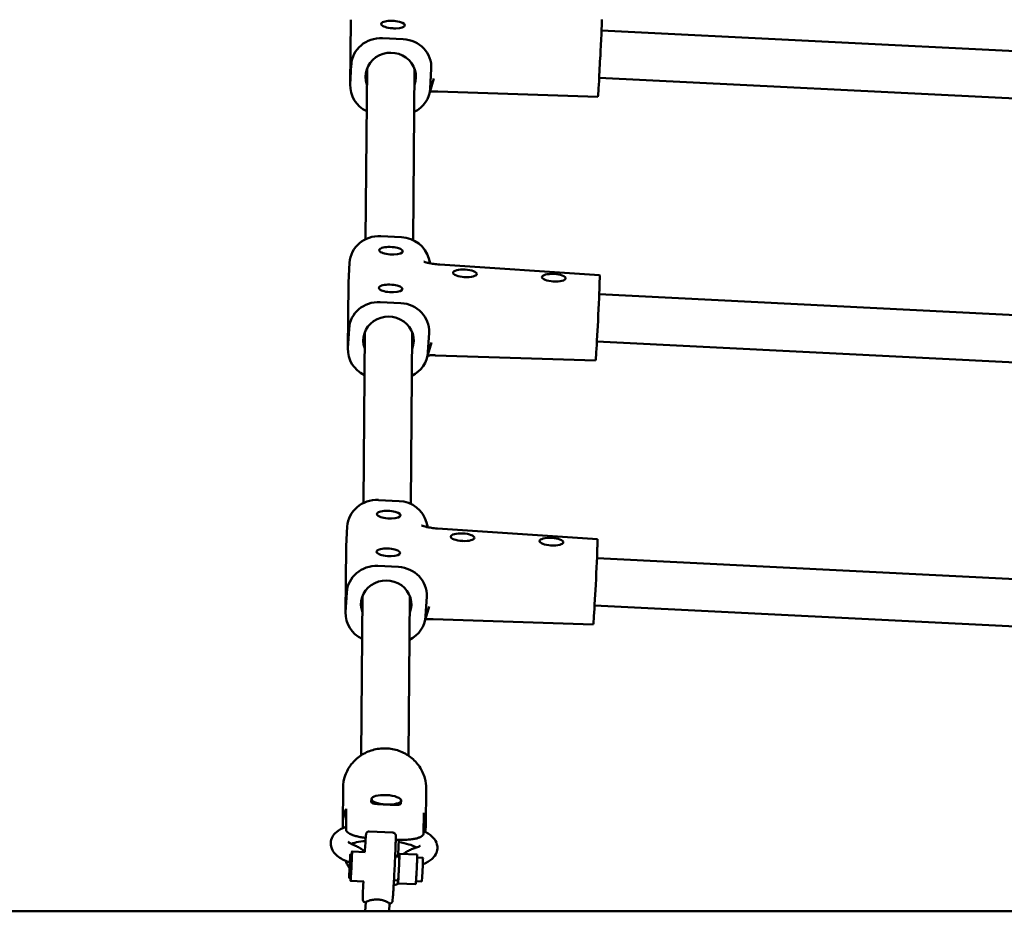
# Model space of a CAD drawing. Units: millimetres. Extents: x -5448 to 5727, y -3926 to 4142.
# Drawn here: x 2204 to 2536, y 254 to 555 of the extents above; entities that cross this region are included whole.
import ezdxf

# ---------------------------------------------------------------- set-up
doc = ezdxf.new("R2010")
doc.units = ezdxf.units.MM
doc.layers.add('Видимый контур (ГОСТ)', color=7, linetype='Continuous', lineweight=50)

msp = doc.modelspace()

# ---------------------------------------------------------------- linework, layer by layer
at = {"layer": 'Видимый контур (ГОСТ)'}
for p, q in [((2315.75, 532.67), (2315.94, 554.92)), ((2621.76, 540.28), (2400.5, 551.32)), ((2333.58, 548.33), (2326.62, 548.68)), ((2400.07, 542.36), (2399.71, 535.73)), ((2315.76, 533.08), (2316.12, 539.71)), ((2320.94, 480.89), (2321.45, 538.52)), ((2336.94, 480.6), (2337.45, 538.38)), ((2343.09, 538.36), (2342.72, 531.74)), ((2343.91, 535.03), (2342.39, 529.74)), ((2620.32, 524.33), (2399.69, 535.34)), ((2399.24, 528.92), (2345.31, 530.72)), ((2326.04, 481.93), (2332.99, 481.58)), ((2315.54, 472.96), (2315.18, 466.33)), ((2342.65, 472.76), (2342.22, 474.38)), ((2399.84, 468.74), (2345.92, 472.33)), ((2399.86, 468.22), (2399.84, 466.01)), ((2314.97, 443.67), (2315.17, 465.92)), ((2620.98, 451.27), (2399.72, 462.31)), ((2332.8, 459.33), (2325.85, 459.68)), ((2399.29, 453.36), (2398.93, 446.73)), ((2314.98, 444.08), (2315.35, 450.71)), ((2320.17, 391.89), (2320.67, 449.51)), ((2336.17, 391.6), (2336.67, 449.37)), ((2342.31, 449.36), (2341.95, 442.73)), ((2343.13, 446.03), (2341.61, 440.74)), ((2619.55, 435.33), (2398.91, 446.33)), ((2398.46, 439.92), (2344.53, 441.71)), ((2325.27, 392.92), (2332.22, 392.58)), ((2341.87, 383.76), (2341.45, 385.38)), ((2314.76, 383.95), (2314.4, 377.33)), ((2399.06, 379.74), (2345.15, 383.33)), ((2399.08, 379.22), (2399.06, 377)), ((2314.2, 354.66), (2314.39, 376.92)), ((2620.21, 362.27), (2398.95, 373.31)), ((2332.02, 370.33), (2325.07, 370.67)), ((2398.52, 364.35), (2398.16, 357.72)), ((2314.21, 355.08), (2314.57, 361.7)), ((2319.43, 306.82), (2319.89, 360.51)), ((2335.43, 306.68), (2335.89, 360.37)), ((2341.53, 360.36), (2341.17, 353.73)), ((2342.36, 357.03), (2340.83, 351.73)), ((2618.77, 346.32), (2398.13, 357.33)), ((2397.68, 350.92), (2343.76, 352.71)), ((2313.33, 295.85), (2313.22, 283.46)), ((2341.33, 295.61), (2341.22, 283.21)), ((2322.92, 292.09), (2322.86, 291.15)), ((2332.89, 291.55), (2332.84, 290.61)), ((2314.36, 281.73), (2314.42, 288.72)), ((2340.54, 287.42), (2340.48, 280.42)), ((2322.15, 281.13), (2330.14, 280.73)), ((2332.17, 278.31), (2331.91, 273.49)), ((2315.81, 273.44), (2316.31, 273.42)), ((2320.8, 274.19), (2316.36, 274.41)), ((2332.29, 272.62), (2330.88, 272.69)), ((2338.33, 273.32), (2332.34, 273.62)), ((2340.28, 272.22), (2338.32, 272.32)), ((2315.62, 270.18), (2315.51, 267.92)), ((2315.61, 268.71), (2315.71, 270.97)), ((2315.72, 271.71), (2315.62, 270.18)), ((2315.62, 270.18), (2315.67, 270.18)), ((2315.71, 270.97), (2315.72, 271.71)), ((2315.51, 267.18), (2315.61, 268.71)), ((2315.51, 267.92), (2315.51, 267.18)), ((2315.51, 267.92), (2315.55, 267.92)), ((2315.41, 265.45), (2315.91, 265.43)), ((2320.31, 264.2), (2315.86, 264.43)), ((2331.89, 264.63), (2330.48, 264.7)), ((2337.83, 263.33), (2331.84, 263.63)), ((2339.88, 264.23), (2337.92, 264.33)), ((2320.83, 254.2), (2320.98, 257.23)), ((2320.96, 257.16), (2320.97, 257.16)), ((2328.84, 254.2), (2328.97, 256.85)), ((4855.53, 254.2), (514.37, 254.2))]:
    msp.add_line(p, q, dxfattribs=at)
for centre, major_axis, ratio, start_param, end_param in [((2330.16, 553.27), (3.99, -0.22), 0.317583, 3.661494, 8.933958), ((2400.1, 545.54), (-0.5, -9.99), 0.013802, 1.247172, 2.817968), ((2330.06, 551.38), (2, -0.11), 0.317583, 1.432881, 1.708711), ((2326.11, 539.21), (-10, 0.09), 0.94813, 4.669004, 6.2398), ((2333.06, 538.87), (10.04, -0.12), 0.944535, 6.242698, 7.813494), ((2329.42, 535.72), (8.5, -0.07), 0.94813, 5.938484, 9.769479), ((2399.74, 538.91), (-0.5, -9.99), 0.013802, 0.00023, 1.247172), ((2325.75, 532.58), (-10, 0.09), 0.94813, 6.2398, 7.403778), ((2332.7, 532.24), (10.04, -0.12), 0.944535, 5.201631, 6.242698), ((2325.53, 472.46), (-10, 0.09), 0.94813, 4.669004, 6.2398), ((2332.48, 472.11), (10.04, -0.12), 0.944535, 0.254129, 1.530309), ((2329.5, 476.99), (3.99, -0.22), 0.317583, 3.661494, 8.933958), ((2329.39, 475.09), (2, -0.11), 0.317583, 1.432881, 1.708711), ((2354.3, 467.49), (2, -0.11), 0.317583, 1.432881, 1.708711), ((2399.34, 458.75), (0.5, 9.99), 0.013802, 5.959561, 6.282956), ((2325.16, 465.83), (-10, 0.09), 0.94813, 6.2398, 6.283185), ((2329.39, 464.27), (3.99, -0.22), 0.317583, 3.661494, 8.933958), ((2384.26, 465.99), (2, -0.11), 0.317583, 1.432881, 1.708711), ((2399.32, 456.54), (-0.5, -9.99), 0.013802, 1.247172, 2.817968), ((2329.28, 462.38), (2, -0.11), 0.317583, 1.432881, 1.708711), ((2325.33, 450.21), (-10, 0.09), 0.94813, 4.669004, 6.2398), ((2332.28, 449.86), (10.04, -0.12), 0.944535, 6.242698, 7.813494), ((2328.65, 446.72), (8.5, -0.07), 0.94813, 5.938484, 9.769479), ((2398.96, 449.91), (-0.5, -9.99), 0.013802, 0.00023, 1.247172), ((2324.97, 443.58), (-10, 0.09), 0.94813, 6.2398, 7.403778), ((2331.92, 443.23), (10.04, -0.12), 0.944535, 5.201631, 6.242698), ((2324.75, 383.46), (-10, 0.09), 0.94813, 4.669004, 6.2398), ((2331.7, 383.11), (10.04, -0.12), 0.944535, 0.254129, 1.530309), ((2328.72, 387.98), (3.99, -0.22), 0.317583, 3.661494, 8.933958), ((2328.62, 386.09), (2, -0.11), 0.317583, 1.432881, 1.708711), ((2353.53, 378.48), (2, -0.11), 0.317583, 1.432881, 1.708711), ((2398.56, 369.75), (0.5, 9.99), 0.013802, 5.959561, 6.282956), ((2324.39, 376.83), (-10, 0.09), 0.94813, 6.2398, 6.283185), ((2328.61, 375.27), (3.99, -0.22), 0.317583, 3.661494, 8.933958), ((2383.49, 376.99), (2, -0.11), 0.317583, 1.432881, 1.708711), ((2398.54, 367.53), (-0.5, -9.99), 0.013802, 1.247172, 2.817968), ((2328.51, 373.37), (2, -0.11), 0.317583, 1.432881, 1.708711), ((2324.56, 361.2), (-10, 0.09), 0.94813, 4.669004, 6.2398), ((2331.51, 360.86), (10.04, -0.12), 0.944535, 6.242698, 7.813494), ((2327.87, 357.72), (8.5, -0.07), 0.94813, 5.938484, 9.769479), ((2398.18, 360.91), (-0.5, -9.99), 0.013802, 0.00023, 1.247172), ((2324.19, 354.58), (-10, 0.09), 0.94813, 6.2398, 7.403778), ((2331.15, 354.23), (10.04, -0.12), 0.944535, 5.201631, 6.242698), ((2327.22, 283.33), (-14, 0.12), 0.94813, 5.874593, 6.374349), ((2327.22, 283.33), (14, -0.12), 0.94813, 6.118363, 6.605007), ((2316.11, 269.42), (-0.25, -4.99), 0.013787, 5.639684, 10.068279), ((2316.11, 269.42), (-0.2, -4), 0.013787, 0, 3.141593), ((2326.92, 273.83), (4.99, -0.27), 0.317583, 5.659523, 6.32791), ((2332.09, 268.62), (-0.25, -4.99), 0.013787, 5.639684, 10.068279), ((2332.09, 268.62), (-0.2, -4), 0.013787, 0, 3.141593), ((2338.08, 268.32), (-0.25, -4.99), 0.013787, 0, 3.141593), ((2340.08, 268.22), (-0.2, -4), 0.013787, 0, 3.141593)]:
    msp.add_ellipse(centre, major_axis=major_axis, ratio=ratio, start_param=start_param, end_param=end_param, dxfattribs=at)
for centre, major_axis, ratio in [((2354.41, 469.38), (3.99, -0.22), 0.317583), ((2384.37, 467.89), (3.99, -0.22), 0.317583), ((2353.63, 380.38), (3.99, -0.22), 0.317583), ((2383.59, 378.88), (3.99, -0.22), 0.317583), ((2327.9, 291.82), (4.99, -0.27), 0.317583), ((2315.61, 269.44), (0.2, 4), 0.013787)]:
    msp.add_ellipse(centre, major_axis=major_axis, ratio=ratio, dxfattribs=at)
for points, knots in [([(2326.67, 554.06), (2326.61, 554.03), (2326.55, 554), (2326.28, 553.8), (2326.18, 553.63), (2326.18, 553.3), (2326.28, 553.12), (2326.54, 552.91), (2326.6, 552.87), (2326.66, 552.83)], [0.8266872, 0.8266872, 0.8266872, 0.8266872, 0.8642932, 0.8642932, 1.0205124, 1.0205124, 1.1767315, 1.1767315, 1.2143376, 1.2143376, 1.2143376, 1.2143376]), ([(2342.65, 530.67), (2343.07, 530.7), (2343.51, 530.72), (2344.41, 530.73), (2344.86, 530.73), (2345.31, 530.72)], [5.9118008, 5.9118008, 5.9118008, 5.9118008, 6.0766181, 6.0766181, 6.2308254, 6.2308254, 6.2308254, 6.2308254]), ([(2326.01, 477.78), (2325.94, 477.74), (2325.88, 477.71), (2325.62, 477.52), (2325.51, 477.34), (2325.51, 477.01), (2325.61, 476.83), (2325.88, 476.62), (2325.93, 476.58), (2326, 476.54)], [0.8266872, 0.8266872, 0.8266872, 0.8266872, 0.8642932, 0.8642932, 1.0205124, 1.0205124, 1.1767315, 1.1767315, 1.2143376, 1.2143376, 1.2143376, 1.2143376]), ([(2340.6, 473.36), (2340.6, 473.36), (2340.62, 473.35), (2340.73, 473.3), (2340.86, 473.25), (2341.23, 473.12), (2341.49, 473.04), (2342.17, 472.86), (2342.6, 472.77), (2343.63, 472.58), (2344.23, 472.49), (2345.21, 472.39), (2345.56, 472.36), (2345.92, 472.33)], [2.1853978, 2.1853978, 2.1853978, 2.1853978, 2.2625188, 2.2625188, 2.3967398, 2.3967398, 2.5565026, 2.5565026, 2.7471058, 2.7471058, 2.9661517, 2.9661517, 3.0892328, 3.0892328, 3.0892328, 3.0892328]), ([(2325.9, 465.06), (2325.83, 465.03), (2325.77, 464.99), (2325.51, 464.8), (2325.4, 464.62), (2325.4, 464.29), (2325.5, 464.12), (2325.76, 463.91), (2325.82, 463.87), (2325.88, 463.83)], [0.8266872, 0.8266872, 0.8266872, 0.8266872, 0.8642932, 0.8642932, 1.0205124, 1.0205124, 1.1767315, 1.1767315, 1.2143376, 1.2143376, 1.2143376, 1.2143376]), ([(2341.88, 441.67), (2342.29, 441.7), (2342.74, 441.72), (2343.63, 441.73), (2344.08, 441.73), (2344.53, 441.71)], [5.9118008, 5.9118008, 5.9118008, 5.9118008, 6.0766181, 6.0766181, 6.2308254, 6.2308254, 6.2308254, 6.2308254]), ([(2325.23, 388.77), (2325.17, 388.74), (2325.11, 388.7), (2324.84, 388.51), (2324.74, 388.33), (2324.74, 388), (2324.84, 387.83), (2325.1, 387.62), (2325.16, 387.58), (2325.22, 387.54)], [0.8266872, 0.8266872, 0.8266872, 0.8266872, 0.8642932, 0.8642932, 1.0205124, 1.0205124, 1.1767315, 1.1767315, 1.2143376, 1.2143376, 1.2143376, 1.2143376]), ([(2339.83, 384.35), (2339.83, 384.35), (2339.85, 384.34), (2339.96, 384.29), (2340.08, 384.24), (2340.45, 384.12), (2340.72, 384.04), (2341.39, 383.86), (2341.83, 383.76), (2342.85, 383.58), (2343.45, 383.49), (2344.43, 383.38), (2344.79, 383.35), (2345.15, 383.33)], [2.1853978, 2.1853978, 2.1853978, 2.1853978, 2.2625188, 2.2625188, 2.3967398, 2.3967398, 2.5565026, 2.5565026, 2.7471058, 2.7471058, 2.9661517, 2.9661517, 3.0892328, 3.0892328, 3.0892328, 3.0892328]), ([(2325.12, 376.06), (2325.06, 376.02), (2325, 375.99), (2324.73, 375.8), (2324.63, 375.62), (2324.62, 375.29), (2324.73, 375.11), (2324.99, 374.91), (2325.05, 374.87), (2325.11, 374.83)], [0.8266872, 0.8266872, 0.8266872, 0.8266872, 0.8642932, 0.8642932, 1.0205124, 1.0205124, 1.1767315, 1.1767315, 1.2143376, 1.2143376, 1.2143376, 1.2143376]), ([(2341.1, 352.66), (2341.52, 352.69), (2341.96, 352.71), (2342.86, 352.73), (2343.3, 352.72), (2343.76, 352.71)], [5.9118008, 5.9118008, 5.9118008, 5.9118008, 6.0766181, 6.0766181, 6.2308254, 6.2308254, 6.2308254, 6.2308254]), ([(2313.33, 295.85), (2313.34, 297.27), (2313.59, 298.69), (2314.54, 301.38), (2315.23, 302.65), (2317.01, 304.93), (2318.09, 305.93), (2320.53, 307.56), (2321.89, 308.19), (2324.76, 309.01), (2326.27, 309.2), (2329.27, 309.11), (2330.77, 308.83), (2333.59, 307.82), (2334.92, 307.1), (2337.27, 305.29), (2338.29, 304.21), (2339.91, 301.79), (2340.52, 300.46), (2341.19, 297.94), (2341.34, 296.77), (2341.33, 295.61)], [4.669004, 4.669004, 4.669004, 4.669004, 4.982282, 4.982282, 5.297035, 5.297035, 5.615403, 5.615403, 5.937775, 5.937775, 6.262992, 6.262992, 6.589119, 6.589119, 6.914031, 6.914031, 7.235825, 7.235825, 7.553506, 7.553506, 7.810596, 7.810596, 7.810596, 7.810596]), ([(2328.13, 293.4), (2328.06, 293.4), (2327.99, 293.41), (2327.85, 293.42), (2327.77, 293.42), (2327.7, 293.42)], [2.26057898, 2.26057898, 2.26057898, 2.26057898, 2.28210126, 2.28210126, 2.30363706, 2.30363706, 2.30363706, 2.30363706]), ([(2322.86, 291.2), (2322.86, 291), (2322.99, 290.82), (2323.51, 290.58), (2323.89, 290.5), (2324.78, 290.39), (2325.35, 290.36), (2326.58, 290.29), (2327.26, 290.26), (2328.52, 290.2), (2329.19, 290.16), (2330.41, 290.1), (2330.97, 290.08), (2331.84, 290.1), (2332.22, 290.14), (2332.72, 290.34), (2332.85, 290.5), (2332.85, 290.72), (2332.85, 290.73), (2332.85, 290.75)], [0, 0, 0, 0, 0.190234, 0.190234, 0.380468, 0.380468, 0.570584, 0.570584, 0.7607, 0.7607, 0.950816, 0.950816, 1.140932, 1.140932, 1.331167, 1.331167, 1.521401, 1.521401, 1.536424, 1.536424, 1.536424, 1.536424]), ([(2314.76, 270.97), (2313.28, 271.58), (2312.01, 272.28), (2310.52, 273.7), (2310.1, 274.2), (2309.38, 275.52), (2309.13, 276.44), (2309.24, 278.05), (2309.44, 278.71), (2310.1, 279.94), (2310.58, 280.47), (2311.95, 281.64), (2312.93, 282.14), (2314.14, 282.61), (2314.25, 282.65), (2314.37, 282.69)], [2.418134, 2.418134, 2.418134, 2.418134, 2.80006, 2.80006, 2.962643, 2.962643, 3.159895, 3.159895, 3.303703, 3.303703, 3.477865, 3.477865, 3.77328, 3.77328, 3.804185, 3.804185, 3.804185, 3.804185]), ([(2320.97, 278.95), (2320.43, 279.01), (2319.91, 279.09), (2318.95, 279.26), (2318.43, 279.37), (2317.47, 279.61), (2317.02, 279.75), (2316.31, 280.01), (2315.96, 280.16), (2315.37, 280.46), (2315.12, 280.62), (2314.76, 280.92), (2314.6, 281.09), (2314.4, 281.41), (2314.36, 281.58), (2314.36, 281.73)], [0.604916, 0.604916, 0.604916, 0.604916, 0.758627, 0.758627, 0.916536, 0.916536, 1.074445, 1.074445, 1.219676, 1.219676, 1.364907, 1.364907, 1.505469, 1.505469, 1.64603, 1.64603, 1.64603, 1.64603]), ([(2322.15, 281.13), (2322.04, 281.14), (2321.94, 281.13), (2321.74, 281.07), (2321.65, 281.03), (2321.49, 280.93), (2321.43, 280.88), (2321.32, 280.76), (2321.28, 280.71), (2321.22, 280.61), (2321.2, 280.58), (2321.17, 280.5), (2321.16, 280.47), (2321.13, 280.4), (2321.13, 280.37), (2321.1, 280.28), (2321.1, 280.24), (2321.05, 279.96), (2321.03, 279.65), (2320.94, 278.62), (2320.9, 277.92), (2320.79, 276.25), (2320.73, 275.28), (2320.67, 274.23), (2320.67, 274.23), (2320.67, 274.23)], [4.60319, 4.60319, 4.60319, 4.60319, 4.607652, 4.607652, 4.612566, 4.612566, 4.618909, 4.618909, 4.62755, 4.62755, 4.637913, 4.637913, 4.651098, 4.651098, 4.673351, 4.673351, 4.733963, 4.733963, 5.048122, 5.048122, 5.377451, 5.377451, 5.699228, 5.699228, 5.699391, 5.699391, 5.699391, 5.699391]), ([(2330.14, 280.73), (2330.25, 280.73), (2330.36, 280.71), (2330.55, 280.63), (2330.63, 280.58), (2330.78, 280.47), (2330.84, 280.41), (2330.93, 280.28), (2330.97, 280.23), (2331.02, 280.13), (2331.03, 280.09), (2331.06, 280.01), (2331.07, 279.98), (2331.08, 279.91), (2331.09, 279.88), (2331.1, 279.78), (2331.1, 279.74), (2331.12, 279.46), (2331.11, 279.15), (2331.09, 278.11), (2331.07, 277.41), (2331.01, 275.74), (2330.97, 274.77), (2330.88, 272.68), (2330.83, 271.54), (2330.72, 269.22), (2330.66, 268.03), (2330.54, 265.71), (2330.48, 264.59), (2330.36, 262.51), (2330.3, 261.56), (2330.2, 259.92), (2330.15, 259.25), (2330.07, 258.21), (2330.04, 257.91), (2329.99, 257.62), (2329.99, 257.58), (2329.95, 257.47), (2329.95, 257.44), (2329.92, 257.38), (2329.91, 257.36), (2329.88, 257.29), (2329.85, 257.23), (2329.74, 257.09), (2329.68, 257.02), (2329.46, 256.87), (2329.34, 256.81), (2329.12, 256.77), (2329.04, 256.76), (2328.96, 256.76)], [1.679995, 1.679995, 1.679995, 1.679995, 1.684457, 1.684457, 1.689371, 1.689371, 1.695714, 1.695714, 1.704355, 1.704355, 1.714717, 1.714717, 1.727903, 1.727903, 1.750156, 1.750156, 1.810767, 1.810767, 2.124927, 2.124927, 2.454256, 2.454256, 2.776033, 2.776033, 3.096722, 3.096722, 3.417147, 3.417147, 3.737577, 3.737577, 4.058285, 4.058285, 4.380137, 4.380137, 4.709694, 4.709694, 4.765641, 4.765641, 4.781626, 4.781626, 4.789584, 4.789584, 4.80174, 4.80174, 4.81137, 4.81137, 4.818025, 4.818025, 4.821324, 4.821324, 4.821324, 4.821324]), ([(2340.48, 280.42), (2340.48, 280.28), (2340.43, 280.12), (2340.22, 279.81), (2340.07, 279.66), (2339.7, 279.4), (2339.45, 279.26), (2338.85, 279.01), (2338.5, 278.9), (2337.78, 278.71), (2337.33, 278.62), (2336.37, 278.47), (2335.85, 278.42), (2334.67, 278.33), (2333.88, 278.3), (2332.41, 278.3), (2331.73, 278.32), (2331.1, 278.35)], [-1.64603, -1.64603, -1.64603, -1.64603, -1.505469, -1.505469, -1.364907, -1.364907, -1.219676, -1.219676, -1.074445, -1.074445, -0.916536, -0.916536, -0.758627, -0.758627, -0.534822, -0.534822, -0.349117, -0.349117, -0.349117, -0.349117]), ([(2340.49, 281.3), (2341.54, 280.79), (2342.48, 280.22), (2343.75, 279.04), (2344.18, 278.55), (2344.92, 277.21), (2345.19, 276.28), (2345.09, 274.66), (2344.89, 274), (2344.24, 272.77), (2343.77, 272.24), (2342.41, 271.07), (2341.44, 270.56), (2340.31, 270.13), (2340.27, 270.11), (2340.22, 270.09)], [5.642122, 5.642122, 5.642122, 5.642122, 5.93343, 5.93343, 6.09943, 6.09943, 6.29951, 6.29951, 6.443303, 6.443303, 6.616621, 6.616621, 6.909543, 6.909543, 6.922054, 6.922054, 6.922054, 6.922054]), ([(2317.05, 276.52), (2316.34, 276.81), (2315.79, 277.11), (2315.16, 277.54), (2315.03, 277.7), (2315.02, 277.71), (2315.02, 277.71), (2315.02, 277.71)], [2.4181342, 2.4181342, 2.4181342, 2.4181342, 2.6791364, 2.6791364, 2.8922211, 2.8922211, 2.8985837, 2.8985837, 2.8985837, 2.8985837]), ([(2316.13, 276.94), (2316.46, 277.07), (2316.85, 277.2), (2318.07, 277.53), (2319, 277.72), (2320.31, 277.9), (2320.6, 277.93), (2320.9, 277.97)], [3.7669114, 3.7669114, 3.7669114, 3.7669114, 3.9179268, 3.9179268, 4.1820882, 4.1820882, 4.2549352, 4.2549352, 4.2549352, 4.2549352]), ([(2320.69, 274.21), (2320.4, 274.51), (2320.1, 274.78), (2319.39, 275.31), (2318.97, 275.58), (2318.08, 276.06), (2317.62, 276.28), (2317.1, 276.5), (2317.07, 276.51), (2317.05, 276.52)], [0.3102733, 0.3102733, 0.3102733, 0.3102733, 0.4267453, 0.4267453, 0.571437, 0.571437, 0.7161287, 0.7161287, 0.7234585, 0.7234585, 0.7234585, 0.7234585]), ([(2332.13, 277.56), (2333.34, 277.35), (2334.48, 277.08), (2336.46, 276.5), (2337.3, 276.18), (2338.03, 275.82), (2338.11, 275.78), (2338.19, 275.74)], [5.0842478, 5.0842478, 5.0842478, 5.0842478, 5.3673752, 5.3673752, 5.6488208, 5.6488208, 5.6869472, 5.6869472, 5.6869472, 5.6869472]), ([(2339.38, 276.38), (2339.38, 276.38), (2339.37, 276.38), (2339.34, 276.34), (2339.2, 276.23), (2338.68, 275.94), (2338.26, 275.75), (2337.65, 275.55), (2337.56, 275.52), (2337.47, 275.49)], [6.5552749, 6.5552749, 6.5552749, 6.5552749, 6.5856617, 6.5856617, 6.76359, 6.76359, 6.9742198, 6.9742198, 7.0066438, 7.0066438, 7.0066438, 7.0066438]), ([(2337.47, 275.49), (2336.97, 275.33), (2336.49, 275.16), (2335.57, 274.76), (2335.13, 274.53), (2334.38, 274.06), (2334.06, 273.82), (2333.75, 273.55)], [2.4181342, 2.4181342, 2.4181342, 2.4181342, 2.5628259, 2.5628259, 2.7075176, 2.7075176, 2.8222645, 2.8222645, 2.8222645, 2.8222645]), ([(2315.52, 268.74), (2315.19, 269.22), (2314.9, 269.72), (2314.47, 270.56), (2314.32, 270.89), (2314.18, 271.22)], [4.0855228, 4.0855228, 4.0855228, 4.0855228, 4.2102069, 4.2102069, 4.2878627, 4.2878627, 4.2878627, 4.2878627]), ([(2315.61, 270.57), (2315.61, 270.57), (2315.61, 270.57), (2315.38, 270.7), (2315.09, 270.84), (2314.76, 270.97)], [0.5778916, 0.5778916, 0.5778916, 0.5778916, 0.5787668, 0.5787668, 0.7234585, 0.7234585, 0.7234585, 0.7234585]), ([(2320.17, 264.21), (2320.17, 264.16), (2320.17, 264.11), (2320.12, 263.02), (2320.08, 262.07), (2320.02, 260.43), (2320, 259.75), (2319.98, 258.71), (2319.98, 258.41), (2320, 258.12), (2320, 258.08), (2320.02, 257.96), (2320.03, 257.93), (2320.05, 257.87), (2320.05, 257.85), (2320.08, 257.77), (2320.1, 257.72), (2320.19, 257.57), (2320.25, 257.49), (2320.45, 257.32), (2320.56, 257.25), (2320.78, 257.18), (2320.87, 257.17), (2320.96, 257.16)], [6.645132, 6.645132, 6.645132, 6.645132, 6.660772, 6.660772, 6.981481, 6.981481, 7.303333, 7.303333, 7.63289, 7.63289, 7.688836, 7.688836, 7.704821, 7.704821, 7.71278, 7.71278, 7.724936, 7.724936, 7.734566, 7.734566, 7.74122, 7.74122, 7.744783, 7.744783, 7.744783, 7.744783]), ([(2320.98, 257.24), (2320.99, 257.3), (2321.1, 257.39), (2321.54, 257.6), (2321.86, 257.73), (2322.58, 257.94), (2323.04, 258.04), (2324.04, 258.17), (2324.58, 258.19), (2325.59, 258.14), (2326.12, 258.07), (2327.09, 257.84), (2327.53, 257.69), (2328.21, 257.41), (2328.5, 257.25), (2328.88, 257), (2328.97, 256.9), (2328.97, 256.85)], [0.60776, 0.60776, 0.60776, 0.60776, 0.759665, 0.759665, 0.91157, 0.91157, 1.063545, 1.063545, 1.21552, 1.21552, 1.367496, 1.367496, 1.519471, 1.519471, 1.671376, 1.671376, 1.817742, 1.817742, 1.817742, 1.817742])]:
    msp.add_open_spline(points, degree=3, knots=knots, dxfattribs=at)
for points in [[(2322.87, 291.29), (2322.87, 291.26), (2322.86, 291.23), (2322.86, 291.2)], [(2332.3, 263.61), (2331.68, 263.37), (2331.04, 263.17), (2330.39, 263.02)], [(2320.98, 257.23), (2320.98, 257.23), (2320.98, 257.24), (2320.98, 257.24)]]:
    msp.add_open_spline(points, degree=3, dxfattribs=at)

doc.saveas('drawing.dxf')
